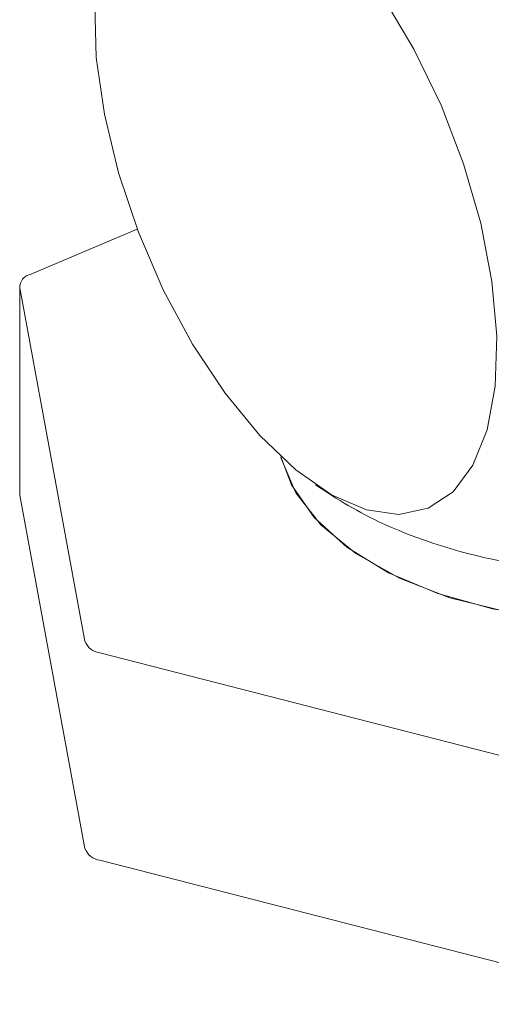
# Model space of a CAD drawing. Units: millimetres. Extents: x 0 to 504, y 0 to 356.
# Drawn here: x 428 to 437, y 298 to 317 of the extents above; entities that cross this region are included whole.
import ezdxf

# ---------------------------------------------------------------- set-up
doc = ezdxf.new("R2010")
doc.units = ezdxf.units.MM
doc.header["$LTSCALE"] = 1.2
doc.linetypes.add('SLD-Durchgehend', pattern=[0])

msp = doc.modelspace()

# ---------------------------------------------------------------- linework, layer by layer
at = {"color": 7, "linetype": 'SLD-Durchgehend', "lineweight": 15}
for p, q in [((430.0424, 312.8519), (427.9306, 311.9636)), ((427.7251, 311.7304), (427.7251, 307.6477)), ((427.7279, 311.6998), (429.0119, 304.7399)), ((427.7279, 307.6171), (427.7251, 307.6477)), ((429.0119, 300.6572), (427.7279, 307.6171)), ((429.3064, 304.5066), (440.3894, 301.6686)), ((440.3894, 297.5859), (429.3064, 300.4239))]:
    msp.add_line(p, q, dxfattribs=at)
at = {"color": 7, "linetype": 'SLD-Durchgehend', "lineweight": 15, "flags": 128}
for points in [[(433.1644, 308.1131), (433.8724, 307.6201), (434.5577, 307.3243), (435.1981, 307.2354), (435.7733, 307.3561), (436.2645, 307.6825), (436.6561, 308.2042), (436.9355, 308.9044), (437.0937, 309.7606), (437.1256, 310.7453), (437.0302, 311.8268), (436.8105, 312.9704), (436.4736, 314.1392), (436.0304, 315.2959), (435.4951, 316.403), (434.8848, 317.4252), (434.2193, 318.3295), (433.5199, 319.0869), (432.809, 319.6729), (432.1095, 320.0689), (431.444, 320.262), (430.8338, 320.2461), (430.2984, 320.0216), (429.8552, 319.5958), (429.5184, 318.9824), (429.2987, 318.201), (429.2033, 317.2769), (429.2352, 316.2396), (429.3933, 315.1226), (429.6727, 313.9617), (430.0643, 312.7943), (430.5556, 311.6578), (431.1307, 310.5888), (431.7712, 309.6217), (432.4564, 308.7875), (433.1644, 308.1131)], [(432.8713, 308.3702), (433.0812, 307.8161), (433.5298, 307.1739), (434.1751, 306.5902), (434.9953, 306.085), (435.9623, 305.6753), (437.0433, 305.3751), (438.2014, 305.1948), (439.3971, 305.1404), (440.5899, 305.2137), (441.4006, 305.3398)], [(441.4006, 305.3398), (440.8611, 305.2487), (439.6749, 305.146), (438.4762, 305.1709), (437.3058, 305.3225), (436.2036, 305.5956), (435.2071, 305.9811), (434.3503, 306.4657), (433.6623, 307.0329), (433.1666, 307.6634), (432.88, 308.3358), (432.8713, 308.3702)]]:
    msp.add_lwpolyline(points, dxfattribs=at)
at = {"color": 7, "linetype": 'SLD-Durchgehend', "lineweight": 15}
for centre, radius, start, end in [((427.9932, 311.7058), 0.2654, 103.63496, 181.28978), ((439.3081, 316.2412), 10.2, 235.68315, 244.22373), ((439.2759, 316.915), 10.7975, 245.93243, 276.11695), ((429.3521, 304.8668), 0.3631, 200.45912, 262.76413), ((429.3521, 300.7841), 0.3631, 200.45912, 262.76413)]:
    msp.add_arc(centre, radius, start, end, dxfattribs=at)

doc.saveas('drawing.dxf')
